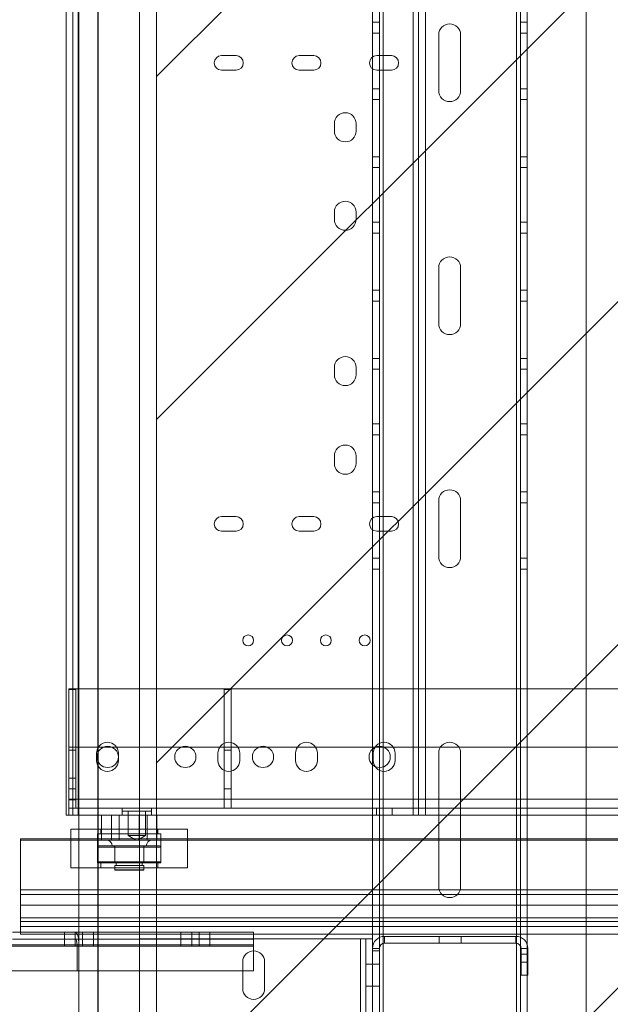
# Paper-space layout 'sales side' of a CAD drawing. Units: inches. Extents: x 0.1 to 10.4, y -0.4 to 7.5.
# Drawn here: x 2.8 to 3.1, y 2.2 to 2.7 of the extents above; entities that cross this region are included whole.
import ezdxf

# ---------------------------------------------------------------- set-up
doc = ezdxf.new("R2010")
doc.units = ezdxf.units.IN
doc.header["$MEASUREMENT"] = 0
doc.header["$PDSIZE"] = -1
doc.styles.add('SLDTEXTSTYLE6', font='GOTHIC.TTF')
doc.dimstyles.new('SLDDIMSTYLE10', dxfattribs={"dimtxt": 0.104167, "dimasz": 0.1, "dimexe": 0, "dimexo": 0.0625, "dimgap": 0.026042, "dimtad": 1, "dimlfac": 50, "dimrnd": 1e-09, "dimzin": 12, "dimdsep": 46, "dimtxsty": 'SLDTEXTSTYLE6', "dimsah": 1, "dimcen": 0.09, "dimadec": 0, "dimazin": 3, "dimtfac": 1, "dimtofl": 0, "dimtmove": 0, "dimatfit": 3, "dimfxl": 1, "dimfrac": 2, "dimtolj": 1, "dimtzin": 12, "dimarcsym": 0})
doc.dimstyles.new('SLDDIMSTYLE11', dxfattribs={"dimtxt": 0.104167, "dimasz": 0.1, "dimexe": 0, "dimexo": 0.0625, "dimgap": 0.026042, "dimtad": 1, "dimlfac": 50, "dimrnd": 1e-09, "dimzin": 12, "dimdsep": 46, "dimtxsty": 'SLDTEXTSTYLE6', "dimsah": 1, "dimcen": 0.09, "dimadec": 0, "dimazin": 3, "dimtfac": 1, "dimtmove": 0, "dimatfit": 0, "dimfxl": 1, "dimfrac": 2, "dimtolj": 1, "dimtzin": 12, "dimarcsym": 0})

# ---------------------------------------------------------------- blocks, each defined once
blk = doc.blocks.new('_D_37')
at = {"color": 0, "lineweight": -2}
for p, q in [((2.42436, 2.52108), (2.33974, 2.52108)), ((2.33974, 2.42108), (2.33974, 1.92077)), ((6.77811, 1.82077), (2.33974, 1.82077))]:
    blk.add_line(p, q, dxfattribs=at)
at = {"color": 0}
for points in [[(2.32307, 2.42108), (2.3564, 2.42108), (2.33974, 2.52108)], [(2.32307, 1.92077), (2.3564, 1.92077), (2.33974, 1.82077)]]:
    blk.add_solid(points, dxfattribs=at)
at = {"layer": 'Defpoints', "color": 0}
for p in [(2.48686, 2.52108), (2.33974, 1.82077), (6.84061, 1.82077)]:
    blk.add_point(p, dxfattribs=at)
at = {"color": 0, "insert": (2.20843, 2.22774), "char_height": 0.1041667, "attachment_point": 2, "rotation": 90, "style": 'SLDTEXTSTYLE6'}
blk.add_mtext('\\A1;35 {\\fGDT;q}', dxfattribs=at)
blk = doc.blocks.new('_D_42')
at = {"color": 0, "lineweight": -2}
for p, q in [((2.84061, 1.88327), (2.84061, 3.41696)), ((2.94061, 3.41696), (4.34061, 3.41696)), ((4.44061, 1.88327), (4.44061, 3.41696))]:
    blk.add_line(p, q, dxfattribs=at)
at = {"color": 0}
for points in [[(2.94061, 3.43363), (2.94061, 3.4003), (2.84061, 3.41696)], [(4.34061, 3.43363), (4.34061, 3.4003), (4.44061, 3.41696)]]:
    blk.add_solid(points, dxfattribs=at)
at = {"layer": 'Defpoints', "color": 0}
for p in [(4.44061, 3.41696), (2.84061, 1.82077), (4.44061, 1.82077)]:
    blk.add_point(p, dxfattribs=at)
at = {"color": 0, "insert": (3.65269, 3.54717), "char_height": 0.1041667, "attachment_point": 2, "style": 'SLDTEXTSTYLE6'}
blk.add_mtext('\\A1;80 INSIDE HT.', dxfattribs=at)

psp = doc.layouts.new('sales side')

# ---------------------------------------------------------------- hatches: boundary and pattern name
at = {"lineweight": 0}
h = psp.add_hatch(dxfattribs=at)
h.set_pattern_fill('ANSI31', color=256, style=0)
h.set_pattern_definition([(45, (-0.23314, -0.64677), (-0.0883883, 0.0883883), [])])
h.paths.add_polyline_path([(4.46561, 3.13077), (2.83061, 3.13077), (2.83061, 3.11577), (2.87061, 3.11577), (2.87061, 1.91577), (2.83261, 1.91577), (2.83261, 1.83077), (4.46561, 1.83077)], flags=0)

# ---------------------------------------------------------------- linework, layer by layer
at = {"lineweight": 15}
for p, q in [((2.83061, 3.11577), (2.83061, 1.91733)), ((2.87061, 3.11577), (2.87061, 1.91577)), ((2.82405, 2.79077), (2.82405, 2.25327)), ((2.82755, 2.79077), (2.82755, 2.25327)), ((2.83025, 2.79077), (2.83025, 2.25327)), ((2.82405, 2.25327), (2.82755, 2.25327)), ((2.83025, 2.25327), (2.82755, 2.25327)), ((2.83025, 2.25327), (2.83061, 2.25327)), ((2.82653, 2.24612), (2.82653, 2.24106)), ((2.82653, 2.24612), (2.83061, 2.24612)), ((2.80061, 2.24106), (2.83061, 2.24106)), ((2.80061, 2.24043), (2.80061, 2.24106)), ((2.80061, 2.21481), (2.80061, 2.24043)), ((2.83061, 2.24043), (2.80061, 2.24043)), ((2.80061, 2.21481), (2.83061, 2.21481)), ((2.80061, 2.21481), (2.80061, 2.21231)), ((2.80061, 2.2069), (2.80061, 2.21231)), ((2.83061, 2.21231), (2.80061, 2.21231)), ((2.80061, 2.2069), (2.80061, 2.20028)), ((2.80061, 2.2069), (2.83061, 2.2069)), ((2.80061, 2.19845), (2.80061, 2.20028)), ((2.83061, 2.20028), (2.80061, 2.20028)), ((2.80061, 2.19596), (2.80061, 2.19845)), ((2.83061, 2.19845), (2.80061, 2.19845)), ((2.79634, 2.19298), (2.82888, 2.19298)), ((2.80061, 2.19298), (2.80061, 2.19596)), ((2.83061, 2.19596), (2.80061, 2.19596)), ((2.82888, 2.19298), (2.83061, 2.19298)), ((2.79556, 2.18642), (2.82966, 2.18642)), ((2.82888, 2.18938), (2.79634, 2.18938)), ((2.82966, 2.17298), (2.82966, 2.18642)), ((2.79556, 2.17298), (2.82966, 2.17298)), ((2.83061, 2.17298), (2.82966, 2.17298))]:
    psp.add_line(p, q, dxfattribs=at)
at = {"lineweight": 0}
for p, q in [((3.09186, 3.01202), (3.09186, 2.03202)), ((2.98736, 2.95082), (2.98736, 2.09082)), ((3.05608, 2.09082), (3.05608, 2.95082)), ((3.05808, 2.09082), (3.05808, 2.95082)), ((3.06158, 2.09082), (3.06158, 2.95082)), ((2.98536, 2.18462), (2.98536, 2.85702)), ((2.86186, 2.85207), (2.86186, 2.18957)), ((2.98186, 2.18957), (2.98186, 2.85207)), ((2.83025, 2.79077), (2.83025, 2.25327)), ((3.00285, 2.25327), (3.00285, 2.79077)), ((3.00555, 2.79077), (3.00555, 2.25327)), ((3.00905, 2.79077), (3.00905, 2.25327)), ((2.98536, 2.66165), (2.98186, 2.66165)), ((3.06158, 2.66165), (3.05808, 2.66165)), ((2.98186, 2.65602), (2.98536, 2.65602)), ((3.01596, 2.62642), (3.01596, 2.65522)), ((3.02721, 2.65522), (3.02721, 2.62642)), ((3.05808, 2.65602), (3.06158, 2.65602)), ((2.91155, 2.64452), (2.90405, 2.64452)), ((2.95155, 2.64452), (2.94405, 2.64452)), ((2.99155, 2.64452), (2.98405, 2.64452)), ((2.90405, 2.63702), (2.91155, 2.63702)), ((2.94405, 2.63702), (2.95155, 2.63702)), ((2.98405, 2.63702), (2.99155, 2.63702)), ((2.98536, 2.62745), (2.98186, 2.62745)), ((3.06158, 2.62745), (3.05808, 2.62745)), ((2.98186, 2.62182), (2.98536, 2.62182)), ((3.05808, 2.62182), (3.06158, 2.62182)), ((2.9622, 2.60947), (2.9622, 2.60567)), ((2.9734, 2.60567), (2.9734, 2.60947)), ((2.98536, 2.59245), (2.98186, 2.59245)), ((3.06158, 2.59245), (3.05808, 2.59245)), ((2.98186, 2.58682), (2.98536, 2.58682)), ((3.05808, 2.58682), (3.06158, 2.58682)), ((2.9622, 2.56392), (2.9622, 2.56012)), ((2.9734, 2.56012), (2.9734, 2.56392)), ((2.98536, 2.55871), (2.98186, 2.55871)), ((3.06158, 2.55871), (3.05808, 2.55871)), ((2.98186, 2.55308), (2.98536, 2.55308)), ((3.05808, 2.55308), (3.06158, 2.55308)), ((3.01596, 2.50642), (3.01596, 2.53522)), ((3.02721, 2.53522), (3.02721, 2.50642)), ((2.98536, 2.52363), (2.98186, 2.52363)), ((3.06158, 2.52363), (3.05808, 2.52363)), ((2.98186, 2.518), (2.98536, 2.518)), ((3.05808, 2.518), (3.06158, 2.518)), ((2.98536, 2.48855), (2.98186, 2.48855)), ((3.06158, 2.48855), (3.05808, 2.48855)), ((2.9622, 2.48392), (2.9622, 2.48012)), ((2.9734, 2.48012), (2.9734, 2.48392)), ((2.98186, 2.48292), (2.98536, 2.48292)), ((3.05808, 2.48292), (3.06158, 2.48292)), ((2.98536, 2.45481), (2.98186, 2.45481)), ((3.06158, 2.45481), (3.05808, 2.45481)), ((2.98186, 2.44918), (2.98536, 2.44918)), ((3.05808, 2.44918), (3.06158, 2.44918)), ((2.9622, 2.43827), (2.9622, 2.43447)), ((2.9734, 2.43447), (2.9734, 2.43827)), ((2.98536, 2.41981), (2.98186, 2.41981)), ((3.06158, 2.41981), (3.05808, 2.41981)), ((3.01596, 2.38642), (3.01596, 2.41522)), ((3.02721, 2.41522), (3.02721, 2.38642)), ((2.98186, 2.41418), (2.98536, 2.41418)), ((3.05808, 2.41418), (3.06158, 2.41418)), ((2.91155, 2.40702), (2.90405, 2.40702)), ((2.95155, 2.40702), (2.94405, 2.40702)), ((2.99155, 2.40702), (2.98405, 2.40702)), ((2.90405, 2.39952), (2.91155, 2.39952)), ((2.94405, 2.39952), (2.95155, 2.39952)), ((2.98405, 2.39952), (2.99155, 2.39952)), ((2.98536, 2.38561), (2.98186, 2.38561)), ((3.06158, 2.38561), (3.05808, 2.38561)), ((2.98186, 2.37998), (2.98536, 2.37998)), ((3.05808, 2.37998), (3.06158, 2.37998)), ((2.82545, 2.31827), (4.3817, 2.31827)), ((2.82545, 2.26143), (2.82545, 2.31827)), ((2.82895, 2.31802), (2.82545, 2.31802)), ((2.82895, 2.31802), (2.82895, 2.26677)), ((2.90545, 2.31802), (2.90545, 2.26677)), ((2.90895, 2.31802), (2.90545, 2.31802)), ((2.90895, 2.31802), (2.90895, 2.26677)), ((4.3817, 2.28827), (2.82545, 2.28827)), ((2.82895, 2.28677), (2.82545, 2.28677)), ((2.83967, 2.28514), (2.83967, 2.28139)), ((2.85092, 2.28139), (2.85092, 2.28514)), ((2.90217, 2.28514), (2.90217, 2.28139)), ((2.90895, 2.28677), (2.90545, 2.28677)), ((2.91342, 2.28139), (2.91342, 2.28514)), ((2.94217, 2.28514), (2.94217, 2.28139)), ((2.95342, 2.28139), (2.95342, 2.28514)), ((2.98217, 2.28514), (2.98217, 2.28139)), ((2.99342, 2.28139), (2.99342, 2.28514)), ((3.01596, 2.21642), (3.01596, 2.28522)), ((3.02721, 2.28522), (3.02721, 2.21642)), ((2.82895, 2.27239), (2.82545, 2.27239)), ((2.82545, 2.26677), (2.82895, 2.26677)), ((2.82895, 2.26677), (2.82895, 2.25677)), ((2.90545, 2.25677), (2.90545, 2.26677)), ((2.90545, 2.26677), (2.90895, 2.26677)), ((2.90895, 2.26677), (2.90895, 2.25677)), ((2.82545, 2.26143), (4.3817, 2.26143)), ((2.82545, 2.25327), (2.82545, 2.26143)), ((2.82545, 2.26114), (2.82895, 2.26114)), ((4.3817, 2.25677), (2.82545, 2.25677)), ((2.83061, 2.25327), (3.00285, 2.25327)), ((2.84222, 2.25327), (2.84222, 2.24037)), ((2.84737, 2.25327), (2.84737, 2.24037)), ((2.85138, 2.25327), (2.85138, 2.24037)), ((2.85295, 2.25677), (2.85295, 2.25327)), ((2.85295, 2.25527), (2.85779, 2.25527)), ((2.85592, 2.25527), (2.85592, 2.24277)), ((2.85779, 2.25527), (2.86795, 2.25527)), ((2.86167, 2.25327), (2.86167, 2.24037)), ((2.86499, 2.24277), (2.86499, 2.25527)), ((2.86569, 2.25327), (2.86569, 2.24037)), ((2.86795, 2.25327), (2.86795, 2.25677)), ((2.87083, 2.25327), (2.87083, 2.24037)), ((2.98389, 2.25677), (2.98389, 2.25327)), ((2.99202, 2.25327), (2.99202, 2.25677)), ((3.00555, 2.25327), (3.00285, 2.25327)), ((3.00905, 2.25327), (3.00555, 2.25327)), ((4.26561, 2.25327), (3.00905, 2.25327)), ((2.83061, 2.24612), (2.84886, 2.24612)), ((2.84023, 2.24362), (2.85236, 2.24362)), ((2.84023, 2.24362), (2.84023, 2.22862)), ((2.84184, 2.24612), (2.84184, 2.24362)), ((2.84886, 2.24612), (2.88653, 2.24612)), ((2.85236, 2.24362), (2.87283, 2.24362)), ((2.85592, 2.24277), (2.85885, 2.24277)), ((2.85592, 2.24277), (2.85992, 2.24037)), ((2.85885, 2.24277), (2.86499, 2.24277)), ((2.86099, 2.24037), (2.86499, 2.24277)), ((2.87122, 2.24362), (2.87122, 2.24612)), ((2.87283, 2.22862), (2.87283, 2.24362)), ((2.88653, 2.22612), (2.88653, 2.24612)), ((2.80061, 2.24043), (4.59711, 2.24043)), ((2.82653, 2.24106), (2.82653, 2.22612)), ((2.83061, 2.24106), (4.54287, 2.24106)), ((4.54278, 2.24043), (2.83061, 2.24043)), ((2.84028, 2.23677), (2.84028, 2.22922)), ((2.84028, 2.23677), (2.87278, 2.23677)), ((2.84088, 2.23737), (2.87218, 2.23737)), ((2.84222, 2.24037), (2.85138, 2.24037)), ((2.84903, 2.23737), (2.84903, 2.22897)), ((2.86403, 2.23677), (2.84903, 2.23677)), ((2.84903, 2.23677), (2.84903, 2.22922)), ((2.85138, 2.24037), (2.86569, 2.24037)), ((2.86403, 2.22897), (2.86403, 2.23737)), ((2.86403, 2.22922), (2.86403, 2.23677)), ((2.86569, 2.24037), (2.87083, 2.24037)), ((2.87278, 2.22922), (2.87278, 2.23677)), ((2.84023, 2.22862), (2.85236, 2.22862)), ((2.87278, 2.22922), (2.84028, 2.22922)), ((2.84184, 2.22862), (2.84184, 2.22612)), ((2.84903, 2.22922), (2.86403, 2.22922)), ((2.86403, 2.22897), (2.84903, 2.22897)), ((2.86403, 2.22737), (2.84903, 2.22737)), ((2.84903, 2.22737), (2.84903, 2.22507)), ((2.84983, 2.22897), (2.84983, 2.22737)), ((2.85236, 2.22862), (2.87283, 2.22862)), ((2.86323, 2.22737), (2.86323, 2.22897)), ((2.86403, 2.22507), (2.86403, 2.22737)), ((2.87122, 2.22612), (2.87122, 2.22862)), ((2.82653, 2.22612), (2.84886, 2.22612)), ((2.84886, 2.22612), (2.88653, 2.22612)), ((2.84903, 2.22507), (2.86403, 2.22507)), ((2.84903, 2.22507), (2.84923, 2.22487)), ((2.86383, 2.22487), (2.84923, 2.22487)), ((2.86383, 2.22487), (2.86403, 2.22507)), ((2.80061, 2.21231), (4.59711, 2.21231)), ((2.83061, 2.21481), (4.53912, 2.21481)), ((4.53876, 2.21231), (2.83061, 2.21231)), ((4.59711, 2.2069), (2.80061, 2.2069)), ((2.83061, 2.2069), (4.53799, 2.2069)), ((2.80061, 2.20028), (4.59711, 2.20028)), ((2.80061, 2.19845), (4.59711, 2.19845)), ((4.53704, 2.20028), (2.83061, 2.20028)), ((4.53678, 2.19845), (2.83061, 2.19845)), ((2.80061, 2.19596), (4.59711, 2.19596)), ((2.80061, 2.19202), (2.80061, 2.19298)), ((4.47628, 2.19202), (2.80061, 2.19202)), ((2.82311, 2.19298), (2.82311, 2.18938)), ((2.82874, 2.18938), (2.82874, 2.19298)), ((4.53642, 2.19596), (2.83061, 2.19596)), ((2.83061, 2.19298), (2.92061, 2.19298)), ((2.83249, 2.19298), (2.83249, 2.18938)), ((2.83811, 2.18938), (2.83811, 2.19298)), ((2.88311, 2.19298), (2.88311, 2.18938)), ((2.88874, 2.18938), (2.88874, 2.19298)), ((2.89249, 2.19298), (2.89249, 2.18938)), ((2.89811, 2.18938), (2.89811, 2.19298)), ((2.92061, 2.18642), (2.92061, 2.19298)), ((2.75461, 2.18642), (2.92061, 2.18642)), ((2.83061, 2.18642), (2.75461, 2.18642)), ((2.82311, 2.18938), (2.82311, 2.18578)), ((2.82874, 2.18938), (2.82874, 2.18578)), ((2.82888, 2.18938), (2.92061, 2.18938)), ((2.83249, 2.18578), (2.83249, 2.18938)), ((2.83811, 2.18578), (2.83811, 2.18938)), ((2.86186, 2.09197), (2.86186, 2.18957)), ((2.97566, 2.18957), (2.86186, 2.18957)), ((2.88311, 2.18938), (2.88311, 2.18578)), ((2.88874, 2.18938), (2.88874, 2.18578)), ((2.89249, 2.18578), (2.89249, 2.18938)), ((2.89811, 2.18578), (2.89811, 2.18938)), ((2.92061, 2.17298), (2.92061, 2.18642)), ((2.97566, 2.09197), (2.97566, 2.18957)), ((2.97566, 2.18957), (2.97836, 2.18957)), ((2.97836, 2.09197), (2.97836, 2.18957)), ((2.98186, 2.18957), (2.97836, 2.18957)), ((2.98186, 2.18462), (2.98186, 2.18957)), ((2.98806, 2.19082), (2.98806, 2.18732)), ((3.05566, 2.19082), (2.98806, 2.19082)), ((3.05566, 2.18732), (2.98806, 2.18732)), ((3.01624, 2.18732), (3.01624, 2.19082)), ((3.02749, 2.18732), (3.02749, 2.19082)), ((3.05566, 2.19082), (3.05566, 2.18732)), ((2.75461, 2.18578), (2.92061, 2.18578)), ((2.98186, 2.18462), (2.98536, 2.18462)), ((2.98186, 2.18332), (2.98186, 2.18462)), ((2.98186, 2.10279), (2.98186, 2.18332)), ((2.98186, 2.18332), (2.98536, 2.18332)), ((2.98536, 2.18332), (2.98536, 2.18462)), ((2.98536, 2.09082), (2.98536, 2.18332)), ((3.06186, 2.18462), (3.05836, 2.18462)), ((3.05836, 2.17082), (3.05836, 2.18462)), ((3.06186, 2.18158), (3.05836, 2.18158)), ((3.06186, 2.17082), (3.06186, 2.18462)), ((2.91499, 2.16394), (2.91499, 2.17769)), ((2.92624, 2.17769), (2.92624, 2.16394)), ((2.97836, 2.17644), (2.98186, 2.17644)), ((2.98186, 2.17644), (2.98536, 2.17644)), ((3.05836, 2.17755), (3.06186, 2.17755)), ((2.83061, 2.17298), (2.92061, 2.17298)), ((3.06186, 2.17082), (3.05836, 2.17082)), ((2.97836, 2.16519), (2.98186, 2.16519)), ((2.98186, 2.16519), (2.98536, 2.16519))]:
    psp.add_line(p, q, dxfattribs=at)
for centre, radius in [((2.9178, 2.34327), 0.00281), ((2.9378, 2.34327), 0.00281), ((2.9578, 2.34327), 0.00281), ((2.9778, 2.34327), 0.00281), ((2.84545, 2.28327), 0.00547), ((2.88545, 2.28327), 0.00547), ((2.92545, 2.28327), 0.00547), ((2.9855, 2.28327), 0.00547)]:
    psp.add_circle(centre, radius, dxfattribs=at)
for centre, radius, start, end in [((3.02158, 2.65522), 0.00563, 0, 180), ((2.90405, 2.64077), 0.00375, 90, 270), ((2.91155, 2.64077), 0.00375, 270, 90), ((2.94405, 2.64077), 0.00375, 90, 270), ((2.95155, 2.64077), 0.00375, 270, 90), ((2.98405, 2.64077), 0.00375, 90, 270), ((2.99155, 2.64077), 0.00375, 270, 90), ((3.02158, 2.62642), 0.00563, 180, 0), ((2.9678, 2.60947), 0.0056, 0, 180), ((2.9678, 2.60567), 0.0056, 180, 0), ((2.9678, 2.56392), 0.0056, 0, 180), ((2.9678, 2.56012), 0.0056, 180, 0), ((3.02158, 2.53522), 0.00563, 0, 180), ((3.02158, 2.50642), 0.00563, 180, 0), ((2.9678, 2.48392), 0.0056, 0, 180), ((2.9678, 2.48012), 0.0056, 180, 0), ((2.9678, 2.43827), 0.0056, 0, 180), ((2.9678, 2.43447), 0.0056, 180, 0), ((3.02158, 2.41522), 0.00563, 0, 180), ((2.90405, 2.40327), 0.00375, 90, 270), ((2.91155, 2.40327), 0.00375, 270, 90), ((2.94405, 2.40327), 0.00375, 90, 270), ((2.95155, 2.40327), 0.00375, 270, 90), ((2.98405, 2.40327), 0.00375, 90, 270), ((2.99155, 2.40327), 0.00375, 270, 90), ((3.02158, 2.38642), 0.00563, 180, 0), ((2.8453, 2.28514), 0.00563, 0, 180), ((2.9078, 2.28514), 0.00563, 0, 180), ((2.9478, 2.28514), 0.00563, 0, 180), ((2.9878, 2.28514), 0.00563, 0, 180), ((3.02158, 2.28522), 0.00563, 0, 180), ((2.8453, 2.28139), 0.00563, 180, 0), ((2.9078, 2.28139), 0.00563, 180, 360), ((2.9478, 2.28139), 0.00563, 180, 0), ((2.9878, 2.28139), 0.00563, 180, 0), ((2.84088, 2.23677), 0.0006, 90, 180), ((2.84478, 2.23737), 0.003, 0, 90), ((2.84843, 2.23677), 0.0006, 0, 90), ((2.86463, 2.23677), 0.0006, 90, 180), ((2.86828, 2.23737), 0.003, 90, 180), ((2.87218, 2.23677), 0.0006, 0, 90), ((2.84088, 2.22922), 0.0006, 180, 270), ((2.84843, 2.22922), 0.0006, 270, 0), ((2.86463, 2.22922), 0.0006, 180, 270), ((2.87218, 2.22922), 0.0006, 270, 0), ((3.02158, 2.21642), 0.00563, 180, 0), ((2.98806, 2.18462), 0.0062, 90, 180), ((2.98806, 2.18462), 0.0027, 90, 180), ((3.05566, 2.18462), 0.0062, 0, 90), ((3.05566, 2.18462), 0.0027, 0, 90), ((2.92061, 2.17769), 0.00563, 0, 180), ((2.92061, 2.16394), 0.00563, 180, 0)]:
    psp.add_arc(centre, radius, start, end, dxfattribs=at)
at = {"lineweight": 15}
for major_axis in [(0, 0.00656), (0, 0.00296)]:
    psp.add_ellipse((2.82888, 2.18642), major_axis=major_axis, ratio=0.26422, start_param=4.712389, end_param=6.283185, dxfattribs=at)

# ---------------------------------------------------------------- dimensions: what is measured, and where the dimension line sits
dim = psp.add_linear_dim(base=(4.44061, 3.41696), p1=(2.84061, 1.82077), p2=(4.44061, 1.82077), angle=0, text='<> INSIDE HT.', dimstyle='SLDDIMSTYLE10')
dim.commit()
dim.dimension.update_dxf_attribs({"geometry": '_D_42', "text_midpoint": (3.65269, 3.41696), "dimtype": 160})
dim = psp.add_linear_dim(base=(2.33974, 1.82077), p1=(2.48686, 2.52108), p2=(6.84061, 1.82077), angle=90, text='<> {\\fGDT;q}', dimstyle='SLDDIMSTYLE11', override={"dimdec": 0})
dim.commit()
dim.dimension.update_dxf_attribs({"geometry": '_D_37', "text_midpoint": (2.33974, 2.22774), "dimtype": 160})

doc.saveas('drawing.dxf')
